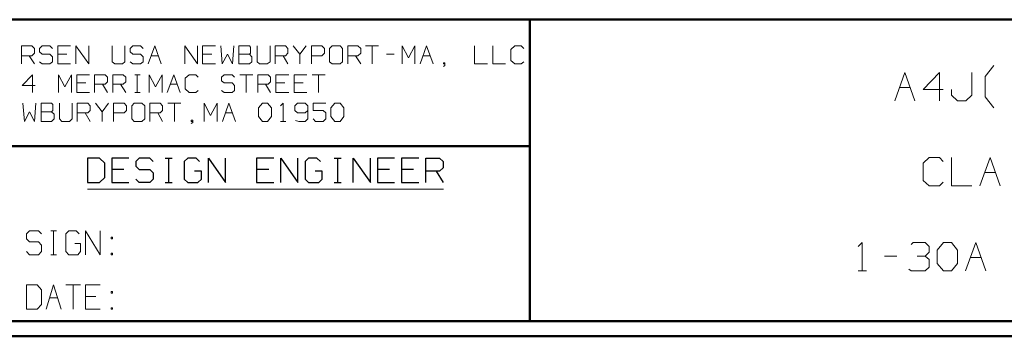
# Model space of a CAD drawing. Units: inches. Extents: x -3.57 to 3.55, y -2.65 to 2.89.
# Drawn here: x -2.15 to 0.33, y -2.65 to -1.85 of the extents above; entities that cross this region are included whole.
import ezdxf

# ---------------------------------------------------------------- set-up
doc = ezdxf.new("R2010")
doc.units = ezdxf.units.IN
doc.header["$MEASUREMENT"] = 0
doc.layers.add('Layer 1', color=7, linetype='Continuous')

msp = doc.modelspace()

# ---------------------------------------------------------------- linework, layer by layer
at = {"layer": 'Layer 1', "lineweight": 50}
for points in [[(3.5146, -1.8465), (3.5146, -1.8465), (-3.5285, -1.8465), (-3.5285, -1.8465)], [(-0.8632, -2.6076), (-0.8632, -2.6076), (-0.8632, -1.8465), (-0.8632, -1.8465)], [(-0.8632, -2.166), (-0.8632, -2.166), (-3.5285, -2.166), (-3.5285, -2.166)], [(3.5146, -2.6076), (3.5146, -2.6076), (-3.5285, -2.6076), (-3.5285, -2.6076)], [(3.5521, -2.6458), (3.5521, -2.6458), (-3.5667, -2.6458), (-3.5667, -2.6458)]]:
    msp.add_open_spline(points, degree=3, dxfattribs=at)
at = {"layer": 'Layer 1', "lineweight": 13}
for points in [[(-2.1444, -1.9583), (-2.1444, -1.9583), (-2.1444, -1.9125), (-2.1444, -1.9125)], [(-2.1444, -1.9125), (-2.1444, -1.9125), (-2.1187, -1.9125), (-2.1187, -1.9125)], [(-2.1187, -1.9125), (-2.1187, -1.9125), (-2.1118, -1.9194), (-2.1118, -1.9194)], [(-2.1118, -1.9313), (-2.1118, -1.9313), (-2.1187, -1.9375), (-2.1187, -1.9375)], [(-2.1118, -1.9194), (-2.1118, -1.9194), (-2.1118, -1.9313), (-2.1118, -1.9313)], [(-2.0924, -1.9125), (-2.0924, -1.9125), (-2.0993, -1.9194), (-2.0993, -1.9194)], [(-2.0993, -1.9194), (-2.0993, -1.9194), (-2.0993, -1.9278), (-2.0993, -1.9278)], [(-2.0993, -1.9278), (-2.0993, -1.9278), (-2.0924, -1.934), (-2.0924, -1.934)], [(-2.0729, -1.9125), (-2.0729, -1.9125), (-2.0924, -1.9125), (-2.0924, -1.9125)], [(-2.0924, -1.934), (-2.0924, -1.934), (-2.0729, -1.934), (-2.0729, -1.934)], [(-2.0667, -1.9194), (-2.0667, -1.9194), (-2.0729, -1.9125), (-2.0729, -1.9125)], [(-2.0729, -1.934), (-2.0729, -1.934), (-2.0667, -1.9403), (-2.0667, -1.9403)], [(-2.0208, -1.9125), (-2.0208, -1.9125), (-2.0535, -1.9125), (-2.0535, -1.9125)], [(-2.0535, -1.9125), (-2.0535, -1.9125), (-2.0535, -1.9583), (-2.0535, -1.9583)], [(-2.0306, -1.934), (-2.0306, -1.934), (-2.0535, -1.934), (-2.0535, -1.934)], [(-2.0076, -1.9583), (-2.0076, -1.9583), (-2.0076, -1.9125), (-2.0076, -1.9125)], [(-2.0076, -1.9125), (-2.0076, -1.9125), (-1.975, -1.9583), (-1.975, -1.9583)], [(-1.975, -1.9583), (-1.975, -1.9583), (-1.975, -1.9125), (-1.975, -1.9125)], [(-1.916, -1.9125), (-1.916, -1.9125), (-1.916, -1.9528), (-1.916, -1.9528)], [(-1.884, -1.9528), (-1.884, -1.9528), (-1.884, -1.9125), (-1.884, -1.9125)], [(-1.8639, -1.9125), (-1.8639, -1.9125), (-1.8708, -1.9194), (-1.8708, -1.9194)], [(-1.8708, -1.9194), (-1.8708, -1.9194), (-1.8708, -1.9278), (-1.8708, -1.9278)], [(-1.8708, -1.9278), (-1.8708, -1.9278), (-1.8639, -1.934), (-1.8639, -1.934)], [(-1.8444, -1.9125), (-1.8444, -1.9125), (-1.8639, -1.9125), (-1.8639, -1.9125)], [(-1.8639, -1.934), (-1.8639, -1.934), (-1.8444, -1.934), (-1.8444, -1.934)], [(-1.8382, -1.9194), (-1.8382, -1.9194), (-1.8444, -1.9125), (-1.8444, -1.9125)], [(-1.8444, -1.934), (-1.8444, -1.934), (-1.8382, -1.9403), (-1.8382, -1.9403)], [(-1.825, -1.9583), (-1.825, -1.9583), (-1.8083, -1.9125), (-1.8083, -1.9125)], [(-1.8083, -1.9125), (-1.8083, -1.9125), (-1.7924, -1.9583), (-1.7924, -1.9583)], [(-1.7333, -1.9583), (-1.7333, -1.9583), (-1.7333, -1.9125), (-1.7333, -1.9125)], [(-1.7333, -1.9125), (-1.7333, -1.9125), (-1.7007, -1.9583), (-1.7007, -1.9583)], [(-1.7007, -1.9583), (-1.7007, -1.9583), (-1.7007, -1.9125), (-1.7007, -1.9125)], [(-1.6556, -1.9125), (-1.6556, -1.9125), (-1.6882, -1.9125), (-1.6882, -1.9125)], [(-1.6882, -1.9125), (-1.6882, -1.9125), (-1.6882, -1.9583), (-1.6882, -1.9583)], [(-1.6653, -1.934), (-1.6653, -1.934), (-1.6882, -1.934), (-1.6882, -1.934)], [(-1.6424, -1.9125), (-1.6424, -1.9125), (-1.6389, -1.9583), (-1.6389, -1.9583)], [(-1.6389, -1.9583), (-1.6389, -1.9583), (-1.6257, -1.934), (-1.6257, -1.934)], [(-1.6257, -1.934), (-1.6257, -1.934), (-1.6132, -1.9583), (-1.6132, -1.9583)], [(-1.6132, -1.9583), (-1.6132, -1.9583), (-1.6097, -1.9125), (-1.6097, -1.9125)], [(-1.5701, -1.9125), (-1.5701, -1.9125), (-1.5965, -1.9125), (-1.5965, -1.9125)], [(-1.5965, -1.9125), (-1.5965, -1.9125), (-1.5965, -1.9583), (-1.5965, -1.9583)], [(-1.5965, -1.934), (-1.5965, -1.934), (-1.5701, -1.934), (-1.5701, -1.934)], [(-1.5674, -1.916), (-1.5674, -1.916), (-1.5701, -1.9125), (-1.5701, -1.9125)], [(-1.5701, -1.934), (-1.5701, -1.934), (-1.5674, -1.9313), (-1.5674, -1.9313)], [(-1.5639, -1.9403), (-1.5639, -1.9403), (-1.5701, -1.934), (-1.5701, -1.934)], [(-1.5674, -1.9313), (-1.5674, -1.9313), (-1.5674, -1.916), (-1.5674, -1.916)], [(-1.5507, -1.9125), (-1.5507, -1.9125), (-1.5507, -1.9528), (-1.5507, -1.9528)], [(-1.5181, -1.9528), (-1.5181, -1.9528), (-1.5181, -1.9125), (-1.5181, -1.9125)], [(-1.5049, -1.9583), (-1.5049, -1.9583), (-1.5049, -1.9125), (-1.5049, -1.9125)], [(-1.5049, -1.9125), (-1.5049, -1.9125), (-1.4792, -1.9125), (-1.4792, -1.9125)], [(-1.4792, -1.9125), (-1.4792, -1.9125), (-1.4729, -1.9194), (-1.4729, -1.9194)], [(-1.4729, -1.9313), (-1.4729, -1.9313), (-1.4792, -1.9375), (-1.4792, -1.9375)], [(-1.4729, -1.9194), (-1.4729, -1.9194), (-1.4729, -1.9313), (-1.4729, -1.9313)], [(-1.4597, -1.9125), (-1.4597, -1.9125), (-1.4431, -1.934), (-1.4431, -1.934)], [(-1.4431, -1.934), (-1.4431, -1.934), (-1.4271, -1.9125), (-1.4271, -1.9125)], [(-1.4431, -1.934), (-1.4431, -1.934), (-1.4431, -1.9583), (-1.4431, -1.9583)], [(-1.4139, -1.9583), (-1.4139, -1.9583), (-1.4139, -1.9125), (-1.4139, -1.9125)], [(-1.4139, -1.9125), (-1.4139, -1.9125), (-1.3875, -1.9125), (-1.3875, -1.9125)], [(-1.3875, -1.9125), (-1.3875, -1.9125), (-1.3812, -1.9194), (-1.3812, -1.9194)], [(-1.3812, -1.9313), (-1.3812, -1.9313), (-1.3875, -1.9375), (-1.3875, -1.9375)], [(-1.3812, -1.9194), (-1.3812, -1.9194), (-1.3812, -1.9313), (-1.3812, -1.9313)], [(-1.3618, -1.9125), (-1.3618, -1.9125), (-1.3681, -1.9194), (-1.3681, -1.9194)], [(-1.3681, -1.9194), (-1.3681, -1.9194), (-1.3681, -1.9528), (-1.3681, -1.9528)], [(-1.3417, -1.9125), (-1.3417, -1.9125), (-1.3618, -1.9125), (-1.3618, -1.9125)], [(-1.3354, -1.9194), (-1.3354, -1.9194), (-1.3417, -1.9125), (-1.3417, -1.9125)], [(-1.3354, -1.9528), (-1.3354, -1.9528), (-1.3354, -1.9194), (-1.3354, -1.9194)], [(-1.3222, -1.9583), (-1.3222, -1.9583), (-1.3222, -1.9125), (-1.3222, -1.9125)], [(-1.3222, -1.9125), (-1.3222, -1.9125), (-1.2965, -1.9125), (-1.2965, -1.9125)], [(-1.2965, -1.9125), (-1.2965, -1.9125), (-1.2896, -1.9194), (-1.2896, -1.9194)], [(-1.2896, -1.9313), (-1.2896, -1.9313), (-1.2965, -1.9375), (-1.2965, -1.9375)], [(-1.2896, -1.9194), (-1.2896, -1.9194), (-1.2896, -1.9313), (-1.2896, -1.9313)], [(-1.2771, -1.9125), (-1.2771, -1.9125), (-1.2444, -1.9125), (-1.2444, -1.9125)], [(-1.2604, -1.9125), (-1.2604, -1.9125), (-1.2604, -1.9583), (-1.2604, -1.9583)], [(-1.2243, -1.934), (-1.2243, -1.934), (-1.2049, -1.934), (-1.2049, -1.934)], [(-1.1854, -1.9583), (-1.1854, -1.9583), (-1.1854, -1.9125), (-1.1854, -1.9125)], [(-1.1854, -1.9125), (-1.1854, -1.9125), (-1.1694, -1.9431), (-1.1694, -1.9431)], [(-1.1694, -1.9431), (-1.1694, -1.9431), (-1.1528, -1.9125), (-1.1528, -1.9125)], [(-1.1528, -1.9125), (-1.1528, -1.9125), (-1.1528, -1.9583), (-1.1528, -1.9583)], [(-1.1396, -1.9583), (-1.1396, -1.9583), (-1.1236, -1.9125), (-1.1236, -1.9125)], [(-1.1236, -1.9125), (-1.1236, -1.9125), (-1.1069, -1.9583), (-1.1069, -1.9583)], [(-1.0028, -1.9125), (-1.0028, -1.9125), (-1.0028, -1.9583), (-1.0028, -1.9583)], [(-0.9569, -1.9125), (-0.9569, -1.9125), (-0.9569, -1.9583), (-0.9569, -1.9583)], [(-0.9014, -1.9125), (-0.9014, -1.9125), (-0.9111, -1.9222), (-0.9111, -1.9222)], [(-0.9111, -1.9222), (-0.9111, -1.9222), (-0.9111, -1.9493), (-0.9111, -1.9493)], [(-0.8854, -1.9125), (-0.8854, -1.9125), (-0.9014, -1.9125), (-0.9014, -1.9125)], [(-0.8785, -1.9194), (-0.8785, -1.9194), (-0.8854, -1.9125), (-0.8854, -1.9125)], [(-2.1187, -1.9375), (-2.1187, -1.9375), (-2.1444, -1.9375), (-2.1444, -1.9375)], [(-2.125, -1.9375), (-2.125, -1.9375), (-2.1118, -1.9583), (-2.1118, -1.9583)], [(-2.0924, -1.9583), (-2.0924, -1.9583), (-2.0993, -1.9528), (-2.0993, -1.9528)], [(-2.0729, -1.9583), (-2.0729, -1.9583), (-2.0924, -1.9583), (-2.0924, -1.9583)], [(-2.0667, -1.9528), (-2.0667, -1.9528), (-2.0729, -1.9583), (-2.0729, -1.9583)], [(-2.0667, -1.9403), (-2.0667, -1.9403), (-2.0667, -1.9528), (-2.0667, -1.9528)], [(-2.0535, -1.9583), (-2.0535, -1.9583), (-2.0208, -1.9583), (-2.0208, -1.9583)], [(-1.916, -1.9528), (-1.916, -1.9528), (-1.9097, -1.9583), (-1.9097, -1.9583)], [(-1.9097, -1.9583), (-1.9097, -1.9583), (-1.8903, -1.9583), (-1.8903, -1.9583)], [(-1.8903, -1.9583), (-1.8903, -1.9583), (-1.884, -1.9528), (-1.884, -1.9528)], [(-1.8639, -1.9583), (-1.8639, -1.9583), (-1.8708, -1.9528), (-1.8708, -1.9528)], [(-1.8444, -1.9583), (-1.8444, -1.9583), (-1.8639, -1.9583), (-1.8639, -1.9583)], [(-1.8382, -1.9528), (-1.8382, -1.9528), (-1.8444, -1.9583), (-1.8444, -1.9583)], [(-1.8382, -1.9403), (-1.8382, -1.9403), (-1.8382, -1.9528), (-1.8382, -1.9528)], [(-1.8174, -1.9375), (-1.8174, -1.9375), (-1.8, -1.9375), (-1.8, -1.9375)], [(-1.6882, -1.9583), (-1.6882, -1.9583), (-1.6556, -1.9583), (-1.6556, -1.9583)], [(-1.5965, -1.9583), (-1.5965, -1.9583), (-1.5701, -1.9583), (-1.5701, -1.9583)], [(-1.5701, -1.9583), (-1.5701, -1.9583), (-1.5639, -1.9528), (-1.5639, -1.9528)], [(-1.5639, -1.9528), (-1.5639, -1.9528), (-1.5639, -1.9403), (-1.5639, -1.9403)], [(-1.5507, -1.9528), (-1.5507, -1.9528), (-1.5444, -1.9583), (-1.5444, -1.9583)], [(-1.5444, -1.9583), (-1.5444, -1.9583), (-1.525, -1.9583), (-1.525, -1.9583)], [(-1.525, -1.9583), (-1.525, -1.9583), (-1.5181, -1.9528), (-1.5181, -1.9528)], [(-1.4792, -1.9375), (-1.4792, -1.9375), (-1.5049, -1.9375), (-1.5049, -1.9375)], [(-1.4854, -1.9375), (-1.4854, -1.9375), (-1.4729, -1.9583), (-1.4729, -1.9583)], [(-1.3875, -1.9375), (-1.3875, -1.9375), (-1.4139, -1.9375), (-1.4139, -1.9375)], [(-1.3681, -1.9528), (-1.3681, -1.9528), (-1.3618, -1.9583), (-1.3618, -1.9583)], [(-1.3618, -1.9583), (-1.3618, -1.9583), (-1.3417, -1.9583), (-1.3417, -1.9583)], [(-1.3417, -1.9583), (-1.3417, -1.9583), (-1.3354, -1.9528), (-1.3354, -1.9528)], [(-1.2965, -1.9375), (-1.2965, -1.9375), (-1.3222, -1.9375), (-1.3222, -1.9375)], [(-1.3028, -1.9375), (-1.3028, -1.9375), (-1.2896, -1.9583), (-1.2896, -1.9583)], [(-1.1319, -1.9375), (-1.1319, -1.9375), (-1.1146, -1.9375), (-1.1146, -1.9375)], [(-1.0778, -1.9556), (-1.0778, -1.9556), (-1.0812, -1.9556), (-1.0812, -1.9556)], [(-1.0812, -1.9556), (-1.0812, -1.9556), (-1.0812, -1.9583), (-1.0812, -1.9583)], [(-1.0812, -1.9583), (-1.0812, -1.9583), (-1.0778, -1.9583), (-1.0778, -1.9583)], [(-1.0778, -1.9618), (-1.0778, -1.9618), (-1.0778, -1.9556), (-1.0778, -1.9556)], [(-1.0028, -1.9583), (-1.0028, -1.9583), (-0.9701, -1.9583), (-0.9701, -1.9583)], [(-0.9569, -1.9583), (-0.9569, -1.9583), (-0.9243, -1.9583), (-0.9243, -1.9583)], [(-0.9111, -1.9493), (-0.9111, -1.9493), (-0.9014, -1.9583), (-0.9014, -1.9583)], [(-0.9014, -1.9583), (-0.9014, -1.9583), (-0.8854, -1.9583), (-0.8854, -1.9583)], [(-0.8854, -1.9583), (-0.8854, -1.9583), (-0.8785, -1.9528), (-0.8785, -1.9528)], [(-2.1167, -1.9854), (-2.1167, -1.9854), (-2.1431, -2.0125), (-2.1431, -2.0125)], [(-2.1167, -2.0306), (-2.1167, -2.0306), (-2.1167, -1.9854), (-2.1167, -1.9854)], [(-2.0514, -2.0306), (-2.0514, -2.0306), (-2.0514, -1.9854), (-2.0514, -1.9854)], [(-2.0514, -1.9854), (-2.0514, -1.9854), (-2.0354, -2.016), (-2.0354, -2.016)], [(-2.0354, -2.016), (-2.0354, -2.016), (-2.0187, -1.9854), (-2.0187, -1.9854)], [(-2.0187, -1.9854), (-2.0187, -1.9854), (-2.0187, -2.0306), (-2.0187, -2.0306)], [(-1.9729, -1.9854), (-1.9729, -1.9854), (-2.0056, -1.9854), (-2.0056, -1.9854)], [(-2.0056, -1.9854), (-2.0056, -1.9854), (-2.0056, -2.0306), (-2.0056, -2.0306)], [(-1.9604, -2.0306), (-1.9604, -2.0306), (-1.9604, -1.9854), (-1.9604, -1.9854)], [(-1.9604, -1.9854), (-1.9604, -1.9854), (-1.934, -1.9854), (-1.934, -1.9854)], [(-1.934, -1.9854), (-1.934, -1.9854), (-1.9278, -1.9917), (-1.9278, -1.9917)], [(-1.9146, -2.0306), (-1.9146, -2.0306), (-1.9146, -1.9854), (-1.9146, -1.9854)], [(-1.9146, -1.9854), (-1.9146, -1.9854), (-1.8882, -1.9854), (-1.8882, -1.9854)], [(-1.8882, -1.9854), (-1.8882, -1.9854), (-1.8819, -1.9917), (-1.8819, -1.9917)], [(-1.859, -1.9854), (-1.859, -1.9854), (-1.8458, -1.9854), (-1.8458, -1.9854)], [(-1.8528, -2.0306), (-1.8528, -2.0306), (-1.8528, -1.9854), (-1.8528, -1.9854)], [(-1.8229, -2.0306), (-1.8229, -2.0306), (-1.8229, -1.9854), (-1.8229, -1.9854)], [(-1.8229, -1.9854), (-1.8229, -1.9854), (-1.8069, -2.016), (-1.8069, -2.016)], [(-1.8069, -2.016), (-1.8069, -2.016), (-1.7903, -1.9854), (-1.7903, -1.9854)], [(-1.7903, -1.9854), (-1.7903, -1.9854), (-1.7903, -2.0306), (-1.7903, -2.0306)], [(-1.7771, -2.0306), (-1.7771, -2.0306), (-1.7611, -1.9854), (-1.7611, -1.9854)], [(-1.7611, -1.9854), (-1.7611, -1.9854), (-1.7444, -2.0306), (-1.7444, -2.0306)], [(-1.7222, -1.9854), (-1.7222, -1.9854), (-1.7319, -1.9944), (-1.7319, -1.9944)], [(-1.7056, -1.9854), (-1.7056, -1.9854), (-1.7222, -1.9854), (-1.7222, -1.9854)], [(-1.6993, -1.9917), (-1.6993, -1.9917), (-1.7056, -1.9854), (-1.7056, -1.9854)], [(-1.634, -1.9854), (-1.634, -1.9854), (-1.6403, -1.9917), (-1.6403, -1.9917)], [(-1.6139, -1.9854), (-1.6139, -1.9854), (-1.634, -1.9854), (-1.634, -1.9854)], [(-1.6076, -1.9917), (-1.6076, -1.9917), (-1.6139, -1.9854), (-1.6139, -1.9854)], [(-1.5944, -1.9854), (-1.5944, -1.9854), (-1.5618, -1.9854), (-1.5618, -1.9854)], [(-1.5785, -1.9854), (-1.5785, -1.9854), (-1.5785, -2.0306), (-1.5785, -2.0306)], [(-1.5493, -2.0306), (-1.5493, -2.0306), (-1.5493, -1.9854), (-1.5493, -1.9854)], [(-1.5493, -1.9854), (-1.5493, -1.9854), (-1.5229, -1.9854), (-1.5229, -1.9854)], [(-1.5229, -1.9854), (-1.5229, -1.9854), (-1.5167, -1.9917), (-1.5167, -1.9917)], [(-1.4708, -1.9854), (-1.4708, -1.9854), (-1.5035, -1.9854), (-1.5035, -1.9854)], [(-1.5035, -1.9854), (-1.5035, -1.9854), (-1.5035, -2.0306), (-1.5035, -2.0306)], [(-1.425, -1.9854), (-1.425, -1.9854), (-1.4576, -1.9854), (-1.4576, -1.9854)], [(-1.4576, -1.9854), (-1.4576, -1.9854), (-1.4576, -2.0306), (-1.4576, -2.0306)], [(-1.4118, -1.9854), (-1.4118, -1.9854), (-1.3792, -1.9854), (-1.3792, -1.9854)], [(-1.3958, -1.9854), (-1.3958, -1.9854), (-1.3958, -2.0306), (-1.3958, -2.0306)], [(-1.0812, -1.9646), (-1.0812, -1.9646), (-1.0778, -1.9618), (-1.0778, -1.9618)], [(0.0569, -2.0514), (0.0569, -2.0514), (0.0826, -1.9799), (0.0826, -1.9799)], [(0.0826, -1.9799), (0.0826, -1.9799), (0.1076, -2.0514), (0.1076, -2.0514)], [(0.1694, -1.9799), (0.1694, -1.9799), (0.1285, -2.0229), (0.1285, -2.0229)], [(0.1694, -2.0514), (0.1694, -2.0514), (0.1694, -1.9799), (0.1694, -1.9799)], [(0.2514, -2.0375), (0.2514, -2.0375), (0.2514, -1.9799), (0.2514, -1.9799)], [(0.2847, -1.9903), (0.2847, -1.9903), (0.3063, -1.9618), (0.3063, -1.9618)], [(-1.9826, -2.0063), (-1.9826, -2.0063), (-2.0056, -2.0063), (-2.0056, -2.0063)], [(-1.934, -2.0097), (-1.934, -2.0097), (-1.9604, -2.0097), (-1.9604, -2.0097)], [(-1.9403, -2.0097), (-1.9403, -2.0097), (-1.9278, -2.0306), (-1.9278, -2.0306)], [(-1.9278, -2.0035), (-1.9278, -2.0035), (-1.934, -2.0097), (-1.934, -2.0097)], [(-1.9278, -1.9917), (-1.9278, -1.9917), (-1.9278, -2.0035), (-1.9278, -2.0035)], [(-1.8882, -2.0097), (-1.8882, -2.0097), (-1.9146, -2.0097), (-1.9146, -2.0097)], [(-1.8951, -2.0097), (-1.8951, -2.0097), (-1.8819, -2.0306), (-1.8819, -2.0306)], [(-1.8819, -2.0035), (-1.8819, -2.0035), (-1.8882, -2.0097), (-1.8882, -2.0097)], [(-1.8819, -1.9917), (-1.8819, -1.9917), (-1.8819, -2.0035), (-1.8819, -2.0035)], [(-1.7694, -2.0097), (-1.7694, -2.0097), (-1.7521, -2.0097), (-1.7521, -2.0097)], [(-1.7319, -1.9944), (-1.7319, -1.9944), (-1.7319, -2.0215), (-1.7319, -2.0215)], [(-1.6403, -1.9917), (-1.6403, -1.9917), (-1.6403, -2.0007), (-1.6403, -2.0007)], [(-1.6403, -2.0007), (-1.6403, -2.0007), (-1.634, -2.0063), (-1.634, -2.0063)], [(-1.634, -2.0063), (-1.634, -2.0063), (-1.6139, -2.0063), (-1.6139, -2.0063)], [(-1.6139, -2.0063), (-1.6139, -2.0063), (-1.6076, -2.0125), (-1.6076, -2.0125)], [(-1.5229, -2.0097), (-1.5229, -2.0097), (-1.5493, -2.0097), (-1.5493, -2.0097)], [(-1.5292, -2.0097), (-1.5292, -2.0097), (-1.5167, -2.0306), (-1.5167, -2.0306)], [(-1.5167, -2.0035), (-1.5167, -2.0035), (-1.5229, -2.0097), (-1.5229, -2.0097)], [(-1.5167, -1.9917), (-1.5167, -1.9917), (-1.5167, -2.0035), (-1.5167, -2.0035)], [(-1.4806, -2.0063), (-1.4806, -2.0063), (-1.5035, -2.0063), (-1.5035, -2.0063)], [(-1.4347, -2.0063), (-1.4347, -2.0063), (-1.4576, -2.0063), (-1.4576, -2.0063)], [(0.2847, -2.041), (0.2847, -2.041), (0.2847, -1.9903), (0.2847, -1.9903)], [(-2.1431, -2.0125), (-2.1431, -2.0125), (-2.1104, -2.0125), (-2.1104, -2.0125)], [(-2.0056, -2.0306), (-2.0056, -2.0306), (-1.9729, -2.0306), (-1.9729, -2.0306)], [(-1.859, -2.0306), (-1.859, -2.0306), (-1.8458, -2.0306), (-1.8458, -2.0306)], [(-1.7319, -2.0215), (-1.7319, -2.0215), (-1.7222, -2.0306), (-1.7222, -2.0306)], [(-1.7222, -2.0306), (-1.7222, -2.0306), (-1.7056, -2.0306), (-1.7056, -2.0306)], [(-1.7056, -2.0306), (-1.7056, -2.0306), (-1.6993, -2.025), (-1.6993, -2.025)], [(-1.634, -2.0306), (-1.634, -2.0306), (-1.6403, -2.025), (-1.6403, -2.025)], [(-1.6139, -2.0306), (-1.6139, -2.0306), (-1.634, -2.0306), (-1.634, -2.0306)], [(-1.6076, -2.025), (-1.6076, -2.025), (-1.6139, -2.0306), (-1.6139, -2.0306)], [(-1.6076, -2.0125), (-1.6076, -2.0125), (-1.6076, -2.025), (-1.6076, -2.025)], [(-1.5035, -2.0306), (-1.5035, -2.0306), (-1.4708, -2.0306), (-1.4708, -2.0306)], [(-1.4576, -2.0306), (-1.4576, -2.0306), (-1.425, -2.0306), (-1.425, -2.0306)], [(0.0688, -2.0181), (0.0688, -2.0181), (0.0958, -2.0181), (0.0958, -2.0181)], [(0.1285, -2.0229), (0.1285, -2.0229), (0.1792, -2.0229), (0.1792, -2.0229)], [(0.2, -2.0229), (0.2, -2.0229), (0.2, -2.0375), (0.2, -2.0375)], [(-2.141, -2.0576), (-2.141, -2.0576), (-2.1375, -2.1035), (-2.1375, -2.1035)], [(-2.1118, -2.1035), (-2.1118, -2.1035), (-2.1083, -2.0576), (-2.1083, -2.0576)], [(-2.0687, -2.0576), (-2.0687, -2.0576), (-2.0951, -2.0576), (-2.0951, -2.0576)], [(-2.0951, -2.0576), (-2.0951, -2.0576), (-2.0951, -2.1035), (-2.0951, -2.1035)], [(-2.066, -2.0604), (-2.066, -2.0604), (-2.0687, -2.0576), (-2.0687, -2.0576)], [(-2.0493, -2.0576), (-2.0493, -2.0576), (-2.0493, -2.0972), (-2.0493, -2.0972)], [(-2.0167, -2.0972), (-2.0167, -2.0972), (-2.0167, -2.0576), (-2.0167, -2.0576)], [(-2.0042, -2.1035), (-2.0042, -2.1035), (-2.0042, -2.0576), (-2.0042, -2.0576)], [(-2.0042, -2.0576), (-2.0042, -2.0576), (-1.9778, -2.0576), (-1.9778, -2.0576)], [(-1.9778, -2.0576), (-1.9778, -2.0576), (-1.9715, -2.0639), (-1.9715, -2.0639)], [(-1.9583, -2.0576), (-1.9583, -2.0576), (-1.9417, -2.0792), (-1.9417, -2.0792)], [(-1.9417, -2.0792), (-1.9417, -2.0792), (-1.9257, -2.0576), (-1.9257, -2.0576)], [(-1.9125, -2.1035), (-1.9125, -2.1035), (-1.9125, -2.0576), (-1.9125, -2.0576)], [(-1.9125, -2.0576), (-1.9125, -2.0576), (-1.8861, -2.0576), (-1.8861, -2.0576)], [(-1.8861, -2.0576), (-1.8861, -2.0576), (-1.8799, -2.0639), (-1.8799, -2.0639)], [(-1.8604, -2.0576), (-1.8604, -2.0576), (-1.8667, -2.0639), (-1.8667, -2.0639)], [(-1.841, -2.0576), (-1.841, -2.0576), (-1.8604, -2.0576), (-1.8604, -2.0576)], [(-1.834, -2.0639), (-1.834, -2.0639), (-1.841, -2.0576), (-1.841, -2.0576)], [(-1.8208, -2.1035), (-1.8208, -2.1035), (-1.8208, -2.0576), (-1.8208, -2.0576)], [(-1.8208, -2.0576), (-1.8208, -2.0576), (-1.7951, -2.0576), (-1.7951, -2.0576)], [(-1.7951, -2.0576), (-1.7951, -2.0576), (-1.7889, -2.0639), (-1.7889, -2.0639)], [(-1.7757, -2.0576), (-1.7757, -2.0576), (-1.7431, -2.0576), (-1.7431, -2.0576)], [(-1.759, -2.0576), (-1.759, -2.0576), (-1.759, -2.1035), (-1.759, -2.1035)], [(-1.684, -2.1035), (-1.684, -2.1035), (-1.684, -2.0576), (-1.684, -2.0576)], [(-1.684, -2.0576), (-1.684, -2.0576), (-1.6681, -2.0882), (-1.6681, -2.0882)], [(-1.6681, -2.0882), (-1.6681, -2.0882), (-1.6514, -2.0576), (-1.6514, -2.0576)], [(-1.6514, -2.0576), (-1.6514, -2.0576), (-1.6514, -2.1035), (-1.6514, -2.1035)], [(-1.6382, -2.1035), (-1.6382, -2.1035), (-1.6222, -2.0576), (-1.6222, -2.0576)], [(-1.6222, -2.0576), (-1.6222, -2.0576), (-1.6056, -2.1035), (-1.6056, -2.1035)], [(-1.5472, -2.0694), (-1.5472, -2.0694), (-1.5375, -2.0576), (-1.5375, -2.0576)], [(-1.5375, -2.0576), (-1.5375, -2.0576), (-1.5243, -2.0576), (-1.5243, -2.0576)], [(-1.5243, -2.0576), (-1.5243, -2.0576), (-1.5146, -2.0694), (-1.5146, -2.0694)], [(-1.4917, -2.0639), (-1.4917, -2.0639), (-1.4854, -2.0576), (-1.4854, -2.0576)], [(-1.4854, -2.0576), (-1.4854, -2.0576), (-1.4854, -2.1035), (-1.4854, -2.1035)], [(-1.4493, -2.0576), (-1.4493, -2.0576), (-1.4556, -2.0639), (-1.4556, -2.0639)], [(-1.4299, -2.0576), (-1.4299, -2.0576), (-1.4493, -2.0576), (-1.4493, -2.0576)], [(-1.4229, -2.0639), (-1.4229, -2.0639), (-1.4299, -2.0576), (-1.4299, -2.0576)], [(-1.3771, -2.0576), (-1.3771, -2.0576), (-1.4097, -2.0576), (-1.4097, -2.0576)], [(-1.4097, -2.0576), (-1.4097, -2.0576), (-1.4097, -2.0757), (-1.4097, -2.0757)], [(-1.3646, -2.0694), (-1.3646, -2.0694), (-1.3549, -2.0576), (-1.3549, -2.0576)], [(-1.3549, -2.0576), (-1.3549, -2.0576), (-1.3417, -2.0576), (-1.3417, -2.0576)], [(-1.3417, -2.0576), (-1.3417, -2.0576), (-1.3319, -2.0694), (-1.3319, -2.0694)], [(0.2, -2.0375), (0.2, -2.0375), (0.2153, -2.0514), (0.2153, -2.0514)], [(0.2153, -2.0514), (0.2153, -2.0514), (0.2361, -2.0514), (0.2361, -2.0514)], [(0.2361, -2.0514), (0.2361, -2.0514), (0.2514, -2.0375), (0.2514, -2.0375)], [(0.3063, -2.0694), (0.3063, -2.0694), (0.2847, -2.041), (0.2847, -2.041)], [(-2.1375, -2.1035), (-2.1375, -2.1035), (-2.1243, -2.0792), (-2.1243, -2.0792)], [(-2.1243, -2.0792), (-2.1243, -2.0792), (-2.1118, -2.1035), (-2.1118, -2.1035)], [(-2.0951, -2.0792), (-2.0951, -2.0792), (-2.0687, -2.0792), (-2.0687, -2.0792)], [(-2.0687, -2.0792), (-2.0687, -2.0792), (-2.066, -2.0757), (-2.066, -2.0757)], [(-2.0625, -2.0847), (-2.0625, -2.0847), (-2.0687, -2.0792), (-2.0687, -2.0792)], [(-2.066, -2.0757), (-2.066, -2.0757), (-2.066, -2.0604), (-2.066, -2.0604)], [(-2.0625, -2.0972), (-2.0625, -2.0972), (-2.0625, -2.0847), (-2.0625, -2.0847)], [(-1.9778, -2.0819), (-1.9778, -2.0819), (-2.0042, -2.0819), (-2.0042, -2.0819)], [(-1.984, -2.0819), (-1.984, -2.0819), (-1.9715, -2.1035), (-1.9715, -2.1035)], [(-1.9715, -2.0757), (-1.9715, -2.0757), (-1.9778, -2.0819), (-1.9778, -2.0819)], [(-1.9715, -2.0639), (-1.9715, -2.0639), (-1.9715, -2.0757), (-1.9715, -2.0757)], [(-1.9417, -2.0792), (-1.9417, -2.0792), (-1.9417, -2.1035), (-1.9417, -2.1035)], [(-1.8861, -2.0819), (-1.8861, -2.0819), (-1.9125, -2.0819), (-1.9125, -2.0819)], [(-1.8799, -2.0757), (-1.8799, -2.0757), (-1.8861, -2.0819), (-1.8861, -2.0819)], [(-1.8799, -2.0639), (-1.8799, -2.0639), (-1.8799, -2.0757), (-1.8799, -2.0757)], [(-1.8667, -2.0639), (-1.8667, -2.0639), (-1.8667, -2.0972), (-1.8667, -2.0972)], [(-1.834, -2.0972), (-1.834, -2.0972), (-1.834, -2.0639), (-1.834, -2.0639)], [(-1.7951, -2.0819), (-1.7951, -2.0819), (-1.8208, -2.0819), (-1.8208, -2.0819)], [(-1.8014, -2.0819), (-1.8014, -2.0819), (-1.7889, -2.1035), (-1.7889, -2.1035)], [(-1.7889, -2.0757), (-1.7889, -2.0757), (-1.7951, -2.0819), (-1.7951, -2.0819)], [(-1.7889, -2.0639), (-1.7889, -2.0639), (-1.7889, -2.0757), (-1.7889, -2.0757)], [(-1.6306, -2.0819), (-1.6306, -2.0819), (-1.6132, -2.0819), (-1.6132, -2.0819)], [(-1.5472, -2.091), (-1.5472, -2.091), (-1.5472, -2.0694), (-1.5472, -2.0694)], [(-1.5146, -2.0694), (-1.5146, -2.0694), (-1.5146, -2.091), (-1.5146, -2.091)], [(-1.4556, -2.0639), (-1.4556, -2.0639), (-1.4556, -2.0757), (-1.4556, -2.0757)], [(-1.4556, -2.0757), (-1.4556, -2.0757), (-1.4493, -2.0819), (-1.4493, -2.0819)], [(-1.4493, -2.0819), (-1.4493, -2.0819), (-1.4299, -2.0819), (-1.4299, -2.0819)], [(-1.4299, -2.0819), (-1.4299, -2.0819), (-1.4229, -2.0757), (-1.4229, -2.0757)], [(-1.4229, -2.0639), (-1.4229, -2.0639), (-1.4229, -2.0972), (-1.4229, -2.0972)], [(-1.4097, -2.0757), (-1.4097, -2.0757), (-1.384, -2.0757), (-1.384, -2.0757)], [(-1.384, -2.0757), (-1.384, -2.0757), (-1.3771, -2.0819), (-1.3771, -2.0819)], [(-1.3771, -2.0819), (-1.3771, -2.0819), (-1.3771, -2.0972), (-1.3771, -2.0972)], [(-1.3646, -2.091), (-1.3646, -2.091), (-1.3646, -2.0694), (-1.3646, -2.0694)], [(-1.3319, -2.0694), (-1.3319, -2.0694), (-1.3319, -2.091), (-1.3319, -2.091)], [(-2.0951, -2.1035), (-2.0951, -2.1035), (-2.0687, -2.1035), (-2.0687, -2.1035)], [(-2.0687, -2.1035), (-2.0687, -2.1035), (-2.0625, -2.0972), (-2.0625, -2.0972)], [(-2.0493, -2.0972), (-2.0493, -2.0972), (-2.0431, -2.1035), (-2.0431, -2.1035)], [(-2.0431, -2.1035), (-2.0431, -2.1035), (-2.0236, -2.1035), (-2.0236, -2.1035)], [(-2.0236, -2.1035), (-2.0236, -2.1035), (-2.0167, -2.0972), (-2.0167, -2.0972)], [(-1.8667, -2.0972), (-1.8667, -2.0972), (-1.8604, -2.1035), (-1.8604, -2.1035)], [(-1.8604, -2.1035), (-1.8604, -2.1035), (-1.841, -2.1035), (-1.841, -2.1035)], [(-1.841, -2.1035), (-1.841, -2.1035), (-1.834, -2.0972), (-1.834, -2.0972)], [(-1.7132, -2.1), (-1.7132, -2.1), (-1.7167, -2.1), (-1.7167, -2.1)], [(-1.7167, -2.1), (-1.7167, -2.1), (-1.7167, -2.1035), (-1.7167, -2.1035)], [(-1.7167, -2.1035), (-1.7167, -2.1035), (-1.7132, -2.1035), (-1.7132, -2.1035)], [(-1.7167, -2.109), (-1.7167, -2.109), (-1.7132, -2.1063), (-1.7132, -2.1063)], [(-1.7132, -2.1063), (-1.7132, -2.1063), (-1.7132, -2.1), (-1.7132, -2.1)], [(-1.5375, -2.1035), (-1.5375, -2.1035), (-1.5472, -2.091), (-1.5472, -2.091)], [(-1.5243, -2.1035), (-1.5243, -2.1035), (-1.5375, -2.1035), (-1.5375, -2.1035)], [(-1.5146, -2.091), (-1.5146, -2.091), (-1.5243, -2.1035), (-1.5243, -2.1035)], [(-1.4917, -2.1035), (-1.4917, -2.1035), (-1.4785, -2.1035), (-1.4785, -2.1035)], [(-1.4458, -2.1035), (-1.4458, -2.1035), (-1.4542, -2.1014), (-1.4542, -2.1014)], [(-1.4299, -2.1035), (-1.4299, -2.1035), (-1.4458, -2.1035), (-1.4458, -2.1035)], [(-1.4229, -2.0972), (-1.4229, -2.0972), (-1.4299, -2.1035), (-1.4299, -2.1035)], [(-1.4035, -2.1035), (-1.4035, -2.1035), (-1.4097, -2.0972), (-1.4097, -2.0972)], [(-1.384, -2.1035), (-1.384, -2.1035), (-1.4035, -2.1035), (-1.4035, -2.1035)], [(-1.3771, -2.0972), (-1.3771, -2.0972), (-1.384, -2.1035), (-1.384, -2.1035)], [(-1.3549, -2.1035), (-1.3549, -2.1035), (-1.3646, -2.091), (-1.3646, -2.091)], [(-1.3417, -2.1035), (-1.3417, -2.1035), (-1.3549, -2.1035), (-1.3549, -2.1035)], [(-1.3319, -2.091), (-1.3319, -2.091), (-1.3417, -2.1035), (-1.3417, -2.1035)], [(0.1438, -2.1944), (0.1438, -2.1944), (0.1285, -2.209), (0.1285, -2.209)], [(0.1285, -2.209), (0.1285, -2.209), (0.1285, -2.2521), (0.1285, -2.2521)], [(0.1694, -2.1944), (0.1694, -2.1944), (0.1438, -2.1944), (0.1438, -2.1944)], [(0.1792, -2.2042), (0.1792, -2.2042), (0.1694, -2.1944), (0.1694, -2.1944)], [(0.2, -2.1944), (0.2, -2.1944), (0.2, -2.266), (0.2, -2.266)], [(0.2715, -2.266), (0.2715, -2.266), (0.2972, -2.1944), (0.2972, -2.1944)], [(0.2972, -2.1944), (0.2972, -2.1944), (0.3229, -2.266), (0.3229, -2.266)], [(0.2833, -2.2326), (0.2833, -2.2326), (0.3104, -2.2326), (0.3104, -2.2326)], [(0.1285, -2.2521), (0.1285, -2.2521), (0.1438, -2.266), (0.1438, -2.266)], [(0.1694, -2.266), (0.1694, -2.266), (0.1792, -2.2569), (0.1792, -2.2569)], [(-1.9785, -2.2743), (-1.9785, -2.2743), (-1.0812, -2.2743), (-1.0812, -2.2743)], [(0.1438, -2.266), (0.1438, -2.266), (0.1694, -2.266), (0.1694, -2.266)], [(0.2, -2.266), (0.2, -2.266), (0.2514, -2.266), (0.2514, -2.266)], [(-2.1243, -2.3792), (-2.1243, -2.3792), (-2.1319, -2.3875), (-2.1319, -2.3875)], [(-2.1021, -2.3792), (-2.1021, -2.3792), (-2.1243, -2.3792), (-2.1243, -2.3792)], [(-2.0944, -2.3875), (-2.0944, -2.3875), (-2.1021, -2.3792), (-2.1021, -2.3792)], [(-2.0708, -2.3792), (-2.0708, -2.3792), (-2.0562, -2.3792), (-2.0562, -2.3792)], [(-2.0639, -2.4403), (-2.0639, -2.4403), (-2.0639, -2.3792), (-2.0639, -2.3792)], [(-2.0257, -2.3792), (-2.0257, -2.3792), (-2.0326, -2.3875), (-2.0326, -2.3875)], [(-2.0069, -2.3792), (-2.0069, -2.3792), (-2.0257, -2.3792), (-2.0257, -2.3792)], [(-1.9993, -2.3875), (-1.9993, -2.3875), (-2.0069, -2.3792), (-2.0069, -2.3792)], [(-1.9833, -2.4403), (-1.9833, -2.4403), (-1.9833, -2.3792), (-1.9833, -2.3792)], [(-1.9833, -2.3792), (-1.9833, -2.3792), (-1.9465, -2.4403), (-1.9465, -2.4403)], [(-1.9465, -2.4403), (-1.9465, -2.4403), (-1.9465, -2.3792), (-1.9465, -2.3792)], [(-2.1319, -2.3875), (-2.1319, -2.3875), (-2.1319, -2.4), (-2.1319, -2.4)], [(-2.1319, -2.4), (-2.1319, -2.4), (-2.1243, -2.4076), (-2.1243, -2.4076)], [(-2.1243, -2.4076), (-2.1243, -2.4076), (-2.1021, -2.4076), (-2.1021, -2.4076)], [(-2.1021, -2.4076), (-2.1021, -2.4076), (-2.0944, -2.416), (-2.0944, -2.416)], [(-2.0326, -2.3875), (-2.0326, -2.3875), (-2.0326, -2.4319), (-2.0326, -2.4319)], [(-1.9153, -2.3958), (-1.9153, -2.3958), (-1.9187, -2.3958), (-1.9187, -2.3958)], [(-1.9187, -2.3958), (-1.9187, -2.3958), (-1.9187, -2.4), (-1.9187, -2.4)], [(-1.9187, -2.4), (-1.9187, -2.4), (-1.9153, -2.4), (-1.9153, -2.4)], [(-1.9153, -2.4), (-1.9153, -2.4), (-1.9153, -2.3958), (-1.9153, -2.3958)], [(-2.1243, -2.4403), (-2.1243, -2.4403), (-2.1319, -2.4319), (-2.1319, -2.4319)], [(-2.0944, -2.4319), (-2.0944, -2.4319), (-2.1021, -2.4403), (-2.1021, -2.4403)], [(-2.0944, -2.416), (-2.0944, -2.416), (-2.0944, -2.4319), (-2.0944, -2.4319)], [(-2.0326, -2.4319), (-2.0326, -2.4319), (-2.0257, -2.4403), (-2.0257, -2.4403)], [(-1.9958, -2.4118), (-1.9958, -2.4118), (-2.0104, -2.4118), (-2.0104, -2.4118)], [(-2.0028, -2.4403), (-2.0028, -2.4403), (-1.9958, -2.4319), (-1.9958, -2.4319)], [(-1.9958, -2.4319), (-1.9958, -2.4319), (-1.9958, -2.4118), (-1.9958, -2.4118)], [(-0.0354, -2.4188), (-0.0354, -2.4188), (-0.025, -2.409), (-0.025, -2.409)], [(-0.025, -2.409), (-0.025, -2.409), (-0.025, -2.4806), (-0.025, -2.4806)], [(0.0979, -2.4139), (0.0979, -2.4139), (0.1028, -2.409), (0.1028, -2.409)], [(0.1028, -2.409), (0.1028, -2.409), (0.1333, -2.409), (0.1333, -2.409)], [(0.1333, -2.409), (0.1333, -2.409), (0.1438, -2.4188), (0.1438, -2.4188)], [(0.1438, -2.4188), (0.1438, -2.4188), (0.1438, -2.4333), (0.1438, -2.4333)], [(0.1639, -2.4285), (0.1639, -2.4285), (0.1799, -2.409), (0.1799, -2.409)], [(0.1639, -2.4618), (0.1639, -2.4618), (0.1639, -2.4285), (0.1639, -2.4285)], [(0.1799, -2.409), (0.1799, -2.409), (0.2, -2.409), (0.2, -2.409)], [(0.2, -2.409), (0.2, -2.409), (0.2153, -2.4285), (0.2153, -2.4285)], [(0.2153, -2.4285), (0.2153, -2.4285), (0.2153, -2.4618), (0.2153, -2.4618)], [(0.2354, -2.4806), (0.2354, -2.4806), (0.2611, -2.409), (0.2611, -2.409)], [(0.2611, -2.409), (0.2611, -2.409), (0.2868, -2.4806), (0.2868, -2.4806)], [(-2.1021, -2.4403), (-2.1021, -2.4403), (-2.1243, -2.4403), (-2.1243, -2.4403)], [(-2.0708, -2.4403), (-2.0708, -2.4403), (-2.0562, -2.4403), (-2.0562, -2.4403)], [(-2.0257, -2.4403), (-2.0257, -2.4403), (-2.0028, -2.4403), (-2.0028, -2.4403)], [(-1.9153, -2.4361), (-1.9153, -2.4361), (-1.9187, -2.4361), (-1.9187, -2.4361)], [(-1.9187, -2.4361), (-1.9187, -2.4361), (-1.9187, -2.4403), (-1.9187, -2.4403)], [(-1.9187, -2.4403), (-1.9187, -2.4403), (-1.9153, -2.4403), (-1.9153, -2.4403)], [(-1.9153, -2.4403), (-1.9153, -2.4403), (-1.9153, -2.4361), (-1.9153, -2.4361)], [(0.0313, -2.4431), (0.0313, -2.4431), (0.0618, -2.4431), (0.0618, -2.4431)], [(0.1132, -2.4431), (0.1132, -2.4431), (0.1333, -2.4431), (0.1333, -2.4431)], [(0.1333, -2.4431), (0.1333, -2.4431), (0.1438, -2.4333), (0.1438, -2.4333)], [(0.1333, -2.4431), (0.1333, -2.4431), (0.1438, -2.4521), (0.1438, -2.4521)], [(0.1438, -2.4521), (0.1438, -2.4521), (0.1438, -2.4715), (0.1438, -2.4715)], [(0.2479, -2.4472), (0.2479, -2.4472), (0.275, -2.4472), (0.275, -2.4472)], [(-0.0354, -2.4806), (-0.0354, -2.4806), (-0.0146, -2.4806), (-0.0146, -2.4806)], [(0.0979, -2.4806), (0.0979, -2.4806), (0.0924, -2.4764), (0.0924, -2.4764)], [(0.1333, -2.4806), (0.1333, -2.4806), (0.0979, -2.4806), (0.0979, -2.4806)], [(0.1438, -2.4715), (0.1438, -2.4715), (0.1333, -2.4806), (0.1333, -2.4806)], [(0.1799, -2.4806), (0.1799, -2.4806), (0.1639, -2.4618), (0.1639, -2.4618)], [(0.2, -2.4806), (0.2, -2.4806), (0.1799, -2.4806), (0.1799, -2.4806)], [(0.2153, -2.4618), (0.2153, -2.4618), (0.2, -2.4806), (0.2, -2.4806)], [(-2.1056, -2.516), (-2.1056, -2.516), (-2.1319, -2.516), (-2.1319, -2.516)], [(-2.1319, -2.516), (-2.1319, -2.516), (-2.1319, -2.5771), (-2.1319, -2.5771)], [(-2.0944, -2.5285), (-2.0944, -2.5285), (-2.1056, -2.516), (-2.1056, -2.516)], [(-2.0944, -2.5653), (-2.0944, -2.5653), (-2.0944, -2.5285), (-2.0944, -2.5285)], [(-2.0826, -2.5771), (-2.0826, -2.5771), (-2.0639, -2.516), (-2.0639, -2.516)], [(-2.0639, -2.516), (-2.0639, -2.516), (-2.0451, -2.5771), (-2.0451, -2.5771)], [(-2.0326, -2.516), (-2.0326, -2.516), (-1.9958, -2.516), (-1.9958, -2.516)], [(-2.0146, -2.516), (-2.0146, -2.516), (-2.0146, -2.5771), (-2.0146, -2.5771)], [(-1.9465, -2.516), (-1.9465, -2.516), (-1.9833, -2.516), (-1.9833, -2.516)], [(-1.9833, -2.516), (-1.9833, -2.516), (-1.9833, -2.5771), (-1.9833, -2.5771)], [(-2.0736, -2.5486), (-2.0736, -2.5486), (-2.0542, -2.5486), (-2.0542, -2.5486)], [(-1.9576, -2.5451), (-1.9576, -2.5451), (-1.9833, -2.5451), (-1.9833, -2.5451)], [(-1.9153, -2.5326), (-1.9153, -2.5326), (-1.9187, -2.5326), (-1.9187, -2.5326)], [(-1.9187, -2.5326), (-1.9187, -2.5326), (-1.9187, -2.5368), (-1.9187, -2.5368)], [(-1.9187, -2.5368), (-1.9187, -2.5368), (-1.9153, -2.5368), (-1.9153, -2.5368)], [(-1.9153, -2.5368), (-1.9153, -2.5368), (-1.9153, -2.5326), (-1.9153, -2.5326)], [(-2.1319, -2.5771), (-2.1319, -2.5771), (-2.1056, -2.5771), (-2.1056, -2.5771)], [(-2.1056, -2.5771), (-2.1056, -2.5771), (-2.0944, -2.5653), (-2.0944, -2.5653)], [(-1.9833, -2.5771), (-1.9833, -2.5771), (-1.9465, -2.5771), (-1.9465, -2.5771)], [(-1.9153, -2.5736), (-1.9153, -2.5736), (-1.9187, -2.5736), (-1.9187, -2.5736)], [(-1.9187, -2.5736), (-1.9187, -2.5736), (-1.9187, -2.5771), (-1.9187, -2.5771)], [(-1.9187, -2.5771), (-1.9187, -2.5771), (-1.9153, -2.5771), (-1.9153, -2.5771)], [(-1.9153, -2.5771), (-1.9153, -2.5771), (-1.9153, -2.5736), (-1.9153, -2.5736)]]:
    msp.add_open_spline(points, degree=3, dxfattribs=at)
at = {"layer": 'Layer 1', "lineweight": 25}
for points in [[(-1.9479, -2.1965), (-1.9479, -2.1965), (-1.9785, -2.1965), (-1.9785, -2.1965)], [(-1.9785, -2.1965), (-1.9785, -2.1965), (-1.9785, -2.2576), (-1.9785, -2.2576)], [(-1.9347, -2.209), (-1.9347, -2.209), (-1.9479, -2.1965), (-1.9479, -2.1965)], [(-1.9347, -2.2451), (-1.9347, -2.2451), (-1.9347, -2.209), (-1.9347, -2.209)], [(-1.8743, -2.1965), (-1.8743, -2.1965), (-1.9174, -2.1965), (-1.9174, -2.1965)], [(-1.9174, -2.1965), (-1.9174, -2.1965), (-1.9174, -2.2576), (-1.9174, -2.2576)], [(-1.8479, -2.1965), (-1.8479, -2.1965), (-1.8562, -2.2049), (-1.8562, -2.2049)], [(-1.8562, -2.2049), (-1.8562, -2.2049), (-1.8562, -2.2167), (-1.8562, -2.2167)], [(-1.8215, -2.1965), (-1.8215, -2.1965), (-1.8479, -2.1965), (-1.8479, -2.1965)], [(-1.8132, -2.2049), (-1.8132, -2.2049), (-1.8215, -2.1965), (-1.8215, -2.1965)], [(-1.7826, -2.1965), (-1.7826, -2.1965), (-1.7653, -2.1965), (-1.7653, -2.1965)], [(-1.7736, -2.2576), (-1.7736, -2.2576), (-1.7736, -2.1965), (-1.7736, -2.1965)], [(-1.7257, -2.1965), (-1.7257, -2.1965), (-1.7347, -2.2049), (-1.7347, -2.2049)], [(-1.7347, -2.2049), (-1.7347, -2.2049), (-1.7347, -2.2493), (-1.7347, -2.2493)], [(-1.7042, -2.1965), (-1.7042, -2.1965), (-1.7257, -2.1965), (-1.7257, -2.1965)], [(-1.6958, -2.2049), (-1.6958, -2.2049), (-1.7042, -2.1965), (-1.7042, -2.1965)], [(-1.6736, -2.2576), (-1.6736, -2.2576), (-1.6736, -2.1965), (-1.6736, -2.1965)], [(-1.6736, -2.1965), (-1.6736, -2.1965), (-1.6306, -2.2576), (-1.6306, -2.2576)], [(-1.6306, -2.2576), (-1.6306, -2.2576), (-1.6306, -2.1965), (-1.6306, -2.1965)], [(-1.5083, -2.1965), (-1.5083, -2.1965), (-1.5521, -2.1965), (-1.5521, -2.1965)], [(-1.5521, -2.1965), (-1.5521, -2.1965), (-1.5521, -2.2576), (-1.5521, -2.2576)], [(-1.491, -2.2576), (-1.491, -2.2576), (-1.491, -2.1965), (-1.491, -2.1965)], [(-1.491, -2.1965), (-1.491, -2.1965), (-1.4479, -2.2576), (-1.4479, -2.2576)], [(-1.4479, -2.2576), (-1.4479, -2.2576), (-1.4479, -2.1965), (-1.4479, -2.1965)], [(-1.4215, -2.1965), (-1.4215, -2.1965), (-1.4299, -2.2049), (-1.4299, -2.2049)], [(-1.4299, -2.2049), (-1.4299, -2.2049), (-1.4299, -2.2493), (-1.4299, -2.2493)], [(-1.4, -2.1965), (-1.4, -2.1965), (-1.4215, -2.1965), (-1.4215, -2.1965)], [(-1.391, -2.2049), (-1.391, -2.2049), (-1.4, -2.1965), (-1.4, -2.1965)], [(-1.3562, -2.1965), (-1.3562, -2.1965), (-1.3389, -2.1965), (-1.3389, -2.1965)], [(-1.3472, -2.2576), (-1.3472, -2.2576), (-1.3472, -2.1965), (-1.3472, -2.1965)], [(-1.3083, -2.2576), (-1.3083, -2.2576), (-1.3083, -2.1965), (-1.3083, -2.1965)], [(-1.3083, -2.1965), (-1.3083, -2.1965), (-1.2646, -2.2576), (-1.2646, -2.2576)], [(-1.2646, -2.2576), (-1.2646, -2.2576), (-1.2646, -2.1965), (-1.2646, -2.1965)], [(-1.2042, -2.1965), (-1.2042, -2.1965), (-1.2472, -2.1965), (-1.2472, -2.1965)], [(-1.2472, -2.1965), (-1.2472, -2.1965), (-1.2472, -2.2576), (-1.2472, -2.2576)], [(-1.1431, -2.1965), (-1.1431, -2.1965), (-1.1868, -2.1965), (-1.1868, -2.1965)], [(-1.1868, -2.1965), (-1.1868, -2.1965), (-1.1868, -2.2576), (-1.1868, -2.2576)], [(-1.1257, -2.2576), (-1.1257, -2.2576), (-1.1257, -2.1965), (-1.1257, -2.1965)], [(-1.1257, -2.1965), (-1.1257, -2.1965), (-1.091, -2.1965), (-1.091, -2.1965)], [(-1.091, -2.1965), (-1.091, -2.1965), (-1.0819, -2.2049), (-1.0819, -2.2049)], [(-1.0819, -2.2049), (-1.0819, -2.2049), (-1.0819, -2.2208), (-1.0819, -2.2208)], [(-1.8868, -2.225), (-1.8868, -2.225), (-1.9174, -2.225), (-1.9174, -2.225)], [(-1.8562, -2.2167), (-1.8562, -2.2167), (-1.8479, -2.225), (-1.8479, -2.225)], [(-1.8479, -2.225), (-1.8479, -2.225), (-1.8215, -2.225), (-1.8215, -2.225)], [(-1.8215, -2.225), (-1.8215, -2.225), (-1.8132, -2.2333), (-1.8132, -2.2333)], [(-1.8132, -2.2333), (-1.8132, -2.2333), (-1.8132, -2.2493), (-1.8132, -2.2493)], [(-1.691, -2.2292), (-1.691, -2.2292), (-1.7083, -2.2292), (-1.7083, -2.2292)], [(-1.691, -2.2493), (-1.691, -2.2493), (-1.691, -2.2292), (-1.691, -2.2292)], [(-1.5215, -2.225), (-1.5215, -2.225), (-1.5521, -2.225), (-1.5521, -2.225)], [(-1.3868, -2.2292), (-1.3868, -2.2292), (-1.4042, -2.2292), (-1.4042, -2.2292)], [(-1.3868, -2.2493), (-1.3868, -2.2493), (-1.3868, -2.2292), (-1.3868, -2.2292)], [(-1.2167, -2.225), (-1.2167, -2.225), (-1.2472, -2.225), (-1.2472, -2.225)], [(-1.1562, -2.225), (-1.1562, -2.225), (-1.1868, -2.225), (-1.1868, -2.225)], [(-1.091, -2.2292), (-1.091, -2.2292), (-1.1257, -2.2292), (-1.1257, -2.2292)], [(-1.0993, -2.2292), (-1.0993, -2.2292), (-1.0819, -2.2576), (-1.0819, -2.2576)], [(-1.0819, -2.2208), (-1.0819, -2.2208), (-1.091, -2.2292), (-1.091, -2.2292)], [(-1.9785, -2.2576), (-1.9785, -2.2576), (-1.9479, -2.2576), (-1.9479, -2.2576)], [(-1.9479, -2.2576), (-1.9479, -2.2576), (-1.9347, -2.2451), (-1.9347, -2.2451)], [(-1.9174, -2.2576), (-1.9174, -2.2576), (-1.8743, -2.2576), (-1.8743, -2.2576)], [(-1.8479, -2.2576), (-1.8479, -2.2576), (-1.8562, -2.2493), (-1.8562, -2.2493)], [(-1.8215, -2.2576), (-1.8215, -2.2576), (-1.8479, -2.2576), (-1.8479, -2.2576)], [(-1.8132, -2.2493), (-1.8132, -2.2493), (-1.8215, -2.2576), (-1.8215, -2.2576)], [(-1.7826, -2.2576), (-1.7826, -2.2576), (-1.7653, -2.2576), (-1.7653, -2.2576)], [(-1.7347, -2.2493), (-1.7347, -2.2493), (-1.7257, -2.2576), (-1.7257, -2.2576)], [(-1.7257, -2.2576), (-1.7257, -2.2576), (-1.7, -2.2576), (-1.7, -2.2576)], [(-1.7, -2.2576), (-1.7, -2.2576), (-1.691, -2.2493), (-1.691, -2.2493)], [(-1.5521, -2.2576), (-1.5521, -2.2576), (-1.5083, -2.2576), (-1.5083, -2.2576)], [(-1.4299, -2.2493), (-1.4299, -2.2493), (-1.4215, -2.2576), (-1.4215, -2.2576)], [(-1.4215, -2.2576), (-1.4215, -2.2576), (-1.3951, -2.2576), (-1.3951, -2.2576)], [(-1.3951, -2.2576), (-1.3951, -2.2576), (-1.3868, -2.2493), (-1.3868, -2.2493)], [(-1.3562, -2.2576), (-1.3562, -2.2576), (-1.3389, -2.2576), (-1.3389, -2.2576)], [(-1.2472, -2.2576), (-1.2472, -2.2576), (-1.2042, -2.2576), (-1.2042, -2.2576)], [(-1.1868, -2.2576), (-1.1868, -2.2576), (-1.1431, -2.2576), (-1.1431, -2.2576)]]:
    msp.add_open_spline(points, degree=3, dxfattribs=at)

doc.saveas('drawing.dxf')
